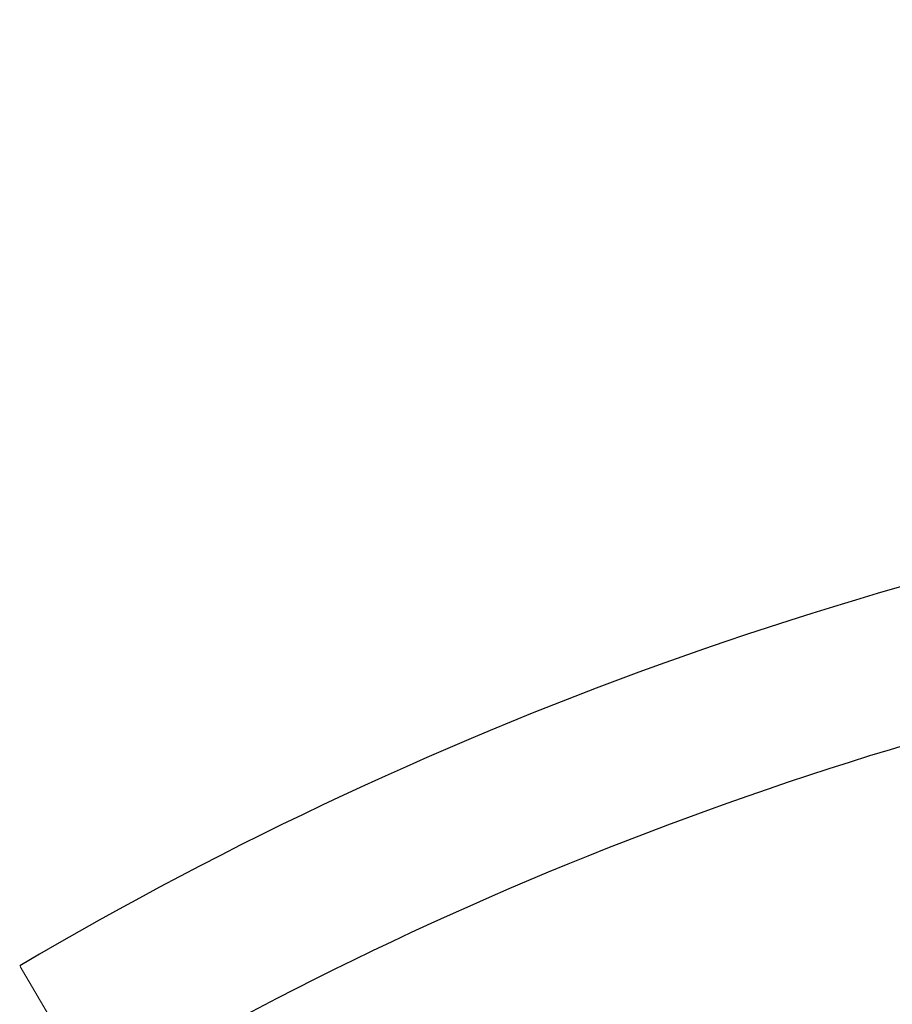
# Model space of a CAD drawing. Units: millimetres. Extents: x 2937 to 20184, y -678 to 9866.
# Drawn here: x 13698 to 14041, y 6538 to 6925 of the extents above; entities that cross this region are included whole.
import ezdxf

# ---------------------------------------------------------------- set-up
doc = ezdxf.new("R2010")
doc.units = ezdxf.units.MM
doc.header["$LTSCALE"] = 70
for name, color, linetype, lineweight in [('Widoczne (ISO)', 7, 'Continuous', 25), ('Widoczne wąskie (ISO)', 7, 'Continuous', 15), ('Wymiar (ISO)', 116, 'Continuous', 18)]:
    doc.layers.add(name, color=color, linetype=linetype, lineweight=lineweight)
doc.styles.add('Tekst etykiety (ISO)', font='tahoma.ttf')
doc.dimstyles.new('Domyślne (ISO)', dxfattribs={"dimscale": 70, "dimtxt": 3.5, "dimasz": 2.5, "dimexe": 3.175, "dimexo": 0, "dimgap": 0.762, "dimtad": 1, "dimtoh": 1, "dimdec": 0, "dimrnd": 1e-08, "dimzin": 0, "dimtxsty": 'Tekst etykiety (ISO)', "dimcen": 0.09, "dimdle": 10, "dimclrd": 256, "dimclre": 256, "dimclrt": 256, "dimadec": 0, "dimazin": 0, "dimtfac": 0.714286, "dimtdec": 0, "dimtmove": 0, "dimatfit": 3, "dimfxl": 0, "dimtolj": 1, "dimtzin": 0, "dimlwd": -1, "dimlwe": -1, "dimarcsym": 0})

# ---------------------------------------------------------------- blocks, each defined once
blk = doc.blocks.new('*D5')
at = {"layer": 'Defpoints', "color": 0}
for p in [(11690.33, 9866.31), (19962.06, 9866.31), (13490.12, 2888.87)]:
    blk.add_point(p, dxfattribs=at)
at = {"layer": 'Wymiar (ISO)'}
for p, q in [((11690.33, 9866.31), (20184.31, 9866.31)), ((19962.06, 3063.87), (19962.06, 9691.31)), ((13490.12, 2888.87), (20184.31, 2888.87))]:
    blk.add_line(p, q, dxfattribs=at)
for points in [[(19932.89, 9691.31), (19991.23, 9691.31), (19962.06, 9866.31)], [(19932.89, 3063.87), (19991.23, 3063.87), (19962.06, 2888.87)]]:
    blk.add_solid(points, dxfattribs=at)
at = {"layer": 'Wymiar (ISO)', "insert": (19653.68, 6377.59), "char_height": 245, "attachment_point": 2, "rotation": 90, "style": 'Tekst etykiety (ISO)'}
blk.add_mtext('\\A1;6977', dxfattribs=at)
blk = doc.blocks.new('*D8')
at = {"layer": 'Defpoints', "color": 0}
for p in [(11546.28, 8439.23), (19031.66, 8439.23), (5991.92, 3968.6)]:
    blk.add_point(p, dxfattribs=at)
at = {"layer": 'Wymiar (ISO)'}
for p, q in [((11546.28, 8439.23), (19253.91, 8439.23)), ((19031.66, 4143.6), (19031.66, 8264.23)), ((5991.92, 3968.6), (19253.91, 3968.6))]:
    blk.add_line(p, q, dxfattribs=at)
for points in [[(19002.5, 8264.23), (19060.83, 8264.23), (19031.66, 8439.23)], [(19002.5, 4143.6), (19060.83, 4143.6), (19031.66, 3968.6)]]:
    blk.add_solid(points, dxfattribs=at)
at = {"layer": 'Wymiar (ISO)', "insert": (18732.5, 6205.18), "char_height": 245, "attachment_point": 2, "rotation": 90, "style": 'Tekst etykiety (ISO)'}
blk.add_mtext('\\A1;4471', dxfattribs=at)

msp = doc.modelspace()

# ---------------------------------------------------------------- linework, layer by layer
at = {"layer": 'Widoczne (ISO)'}
for centre, radius, start, end in [((14455.06, 5269.46), 1490.29, 98.38465, 120.53964), ((14455.06, 5269.46), 1429.99, 98.74618, 120.35081), ((13086.26, 5991.99), 775.85, 3.18019, 56.81981)]:
    msp.add_arc(centre, radius, start, end, dxfattribs=at)
at = {"layer": 'Widoczne wąskie (ISO)'}
msp.add_line((13697.93, 6552.78), (13725.73, 6505.65), dxfattribs=at)

# ---------------------------------------------------------------- dimensions: what is measured, and where the dimension line sits
at = {"layer": 'Wymiar (ISO)'}
for base, p1, p2, picture, middle in [((19962.06, 9866.31), (13490.12, 2888.87), (11690.33, 9866.31), '*D5', (19962.06, 6377.59)), ((19031.66, 8439.23), (5991.92, 3968.6), (11546.28, 8439.23), '*D8', (19031.66, 6205.18))]:
    dim = msp.add_linear_dim(base=base, p1=p1, p2=p2, angle=90, dimstyle='Domyślne (ISO)', override={"dimtoh": 0, "dimdec": 0, "dimtp": 0, "dimtm": 0, "dimtdec": 0, "dimtofl": 0, "dimatfit": 1}, dxfattribs=at)
    dim.commit()
    dim.dimension.update_dxf_attribs({"geometry": picture, "text_midpoint": middle, "dimtype": 160})

doc.saveas('drawing.dxf')
